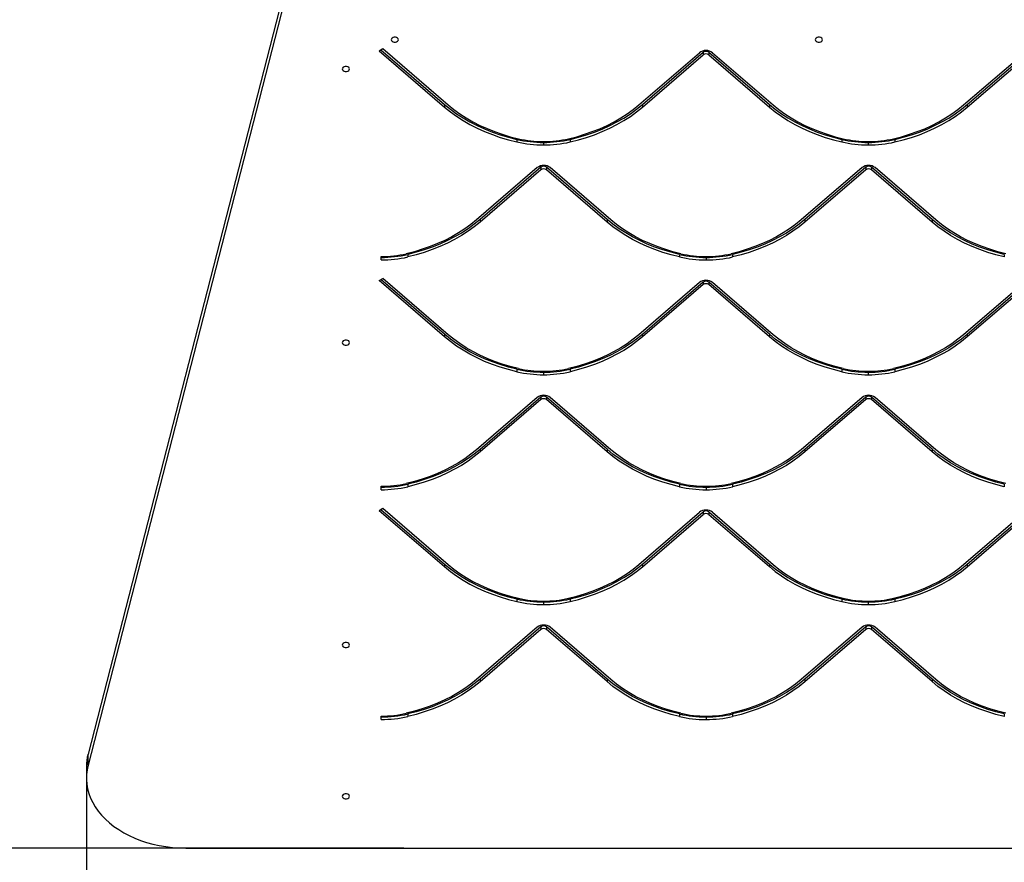
# Model space of a CAD drawing. Units: millimetres. Extents: x -630 to 4915, y -588 to 6117.
# Drawn here: x 1790 to 2608, y 1843 to 2543 of the extents above; entities that cross this region are included whole.
import ezdxf

# ---------------------------------------------------------------- set-up
doc = ezdxf.new("R2010")
doc.units = ezdxf.units.MM
doc.layers.add('Dimensions', color=7, linetype='Continuous')
doc.layers.add('Safetyarea', color=131, linetype='Continuous')
doc.styles.get("Standard").update_dxf_attribs({"font": 'arial.ttf'})
doc.dimstyles.new('Leikkiset keinu', dxfattribs={"dimtxt": 150, "dimasz": 2.5, "dimexe": 0.06, "dimexo": 0.625, "dimtad": 0, "dimtih": 1, "dimtoh": 1, "dimdec": 0, "dimtxsty": 'Standard', "dimcen": 2.5, "dimadec": 0, "dimazin": 0, "dimtfac": 1, "dimtmove": 0, "dimatfit": 3, "dimfxl": 1, "dimarcsym": 0})

# ---------------------------------------------------------------- blocks, each defined once
blk = doc.blocks.new('*D2')
at = {"layer": 'Defpoints', "color": 0}
for p in [(1924.88, 4759.51), (-402.98, 354.49), (1880.34, 354.49)]:
    blk.add_point(p, dxfattribs=at)
at = {"layer": 'Dimensions', "color": 0, "lineweight": -2}
for p, q in [((1924.25, 4759.51), (-403.04, 4759.51)), ((-402.98, 4757.01), (-402.98, 2634.2)), ((-402.98, 356.99), (-402.98, 2479.8)), ((1879.72, 354.49), (-403.04, 354.49))]:
    blk.add_line(p, q, dxfattribs=at)
at = {"layer": 'Dimensions', "color": 0}
for points in [[(-402.56, 4757.01), (-403.4, 4757.01), (-402.98, 4759.51)], [(-403.4, 356.99), (-402.56, 356.99), (-402.98, 354.49)]]:
    blk.add_solid(points, dxfattribs=at)
at = {"layer": 'Dimensions', "color": 0, "insert": (-402.98, 2557), "char_height": 150, "attachment_point": 5}
blk.add_mtext('4405', dxfattribs=at)
blk = doc.blocks.new('*D3')
at = {"layer": 'Defpoints', "color": 0}
for p in [(345.02, 1917.34), (4915.02, 1854.49), (4915.02, -489.51)]:
    blk.add_point(p, dxfattribs=at)
at = {"layer": 'Dimensions', "color": 0, "lineweight": -2}
for p, q in [((345.02, 1916.71), (345.02, -489.57)), ((4915.02, 1853.86), (4915.02, -489.57)), ((347.52, -489.51), (2402.97, -489.51)), ((4912.52, -489.51), (2857.07, -489.51))]:
    blk.add_line(p, q, dxfattribs=at)
at = {"layer": 'Dimensions', "color": 0}
for points in [[(347.52, -489.09), (347.52, -489.93), (345.02, -489.51)], [(4912.52, -489.93), (4912.52, -489.09), (4915.02, -489.51)]]:
    blk.add_solid(points, dxfattribs=at)
at = {"layer": 'Dimensions', "color": 0, "insert": (2630.02, -489.51), "char_height": 150, "attachment_point": 5}
blk.add_mtext('4570', dxfattribs=at)
blk = doc.blocks.new('*D4')
at = {"layer": 'Defpoints', "color": 0}
for p in [(1143.52, 3259.51), (2012.67, 3259.51), (2109.38, 1854.49)]:
    blk.add_point(p, dxfattribs=at)
at = {"layer": 'Dimensions', "color": 0, "lineweight": -2}
for p, q in [((2012.05, 3259.51), (1143.46, 3259.51)), ((1143.52, 3257.01), (1143.52, 2634.2)), ((1143.52, 1856.99), (1143.52, 2479.8)), ((2108.75, 1854.49), (1143.46, 1854.49))]:
    blk.add_line(p, q, dxfattribs=at)
at = {"layer": 'Dimensions', "color": 0}
for points in [[(1143.94, 3257.01), (1143.1, 3257.01), (1143.52, 3259.51)], [(1143.1, 1856.99), (1143.94, 1856.99), (1143.52, 1854.49)]]:
    blk.add_solid(points, dxfattribs=at)
at = {"layer": 'Dimensions', "color": 0, "insert": (1143.52, 2557), "char_height": 150, "attachment_point": 5}
blk.add_mtext('1405', dxfattribs=at)
blk = doc.blocks.new('*D5')
at = {"layer": 'Defpoints', "color": 0}
for p in [(1845.04, 1911.53), (3415, 1911.53), (3415, 1220.49)]:
    blk.add_point(p, dxfattribs=at)
at = {"layer": 'Dimensions', "color": 0, "lineweight": -2}
for p, q in [((1845.04, 1910.91), (1845.04, 1220.43)), ((3415, 1910.91), (3415, 1220.43)), ((1847.54, 1220.49), (2413.02, 1220.49)), ((3412.5, 1220.49), (2847.02, 1220.49))]:
    blk.add_line(p, q, dxfattribs=at)
at = {"layer": 'Dimensions', "color": 0}
for points in [[(1847.54, 1220.91), (1847.54, 1220.07), (1845.04, 1220.49)], [(3412.5, 1220.07), (3412.5, 1220.91), (3415, 1220.49)]]:
    blk.add_solid(points, dxfattribs=at)
at = {"layer": 'Dimensions', "color": 0, "insert": (2630.02, 1220.49), "char_height": 150, "attachment_point": 5}
blk.add_mtext('1570', dxfattribs=at)

msp = doc.modelspace()

# ---------------------------------------------------------------- linework, layer by layer
at = {"color": 7, "linetype": 'Continuous', "lineweight": 25}
for p, q in [((2009.35, 2566.42), (1846.35, 1932.45)), ((2009.35, 2557.22), (1846.35, 1923.26)), ((2088.36, 2516.86), (2091.45, 2518.66)), ((2088.36, 2516.86), (2142.66, 2470.13)), ((2089.83, 2517.71), (2142.66, 2472.26)), ((2091.45, 2518.66), (2145.75, 2471.93)), ((2303.99, 2471.89), (2354.53, 2515.31)), ((2307.08, 2472.21), (2357.62, 2515.63)), ((2307.08, 2470.09), (2357.62, 2513.51)), ((2357.62, 2515.63), (2357.62, 2513.51)), ((2362.25, 2515.63), (2412.66, 2472.26)), ((2362.25, 2515.63), (2362.25, 2513.51)), ((2362.25, 2513.51), (2412.66, 2470.13)), ((2365.34, 2515.31), (2415.75, 2471.93)), ((2573.99, 2471.89), (2624.53, 2515.31)), ((2577.08, 2472.21), (2627.62, 2515.63)), ((2577.08, 2470.09), (2627.62, 2513.51)), ((2142.66, 2472.26), (2142.66, 2470.13)), ((2307.08, 2472.21), (2307.08, 2470.09)), ((2412.66, 2472.26), (2412.66, 2470.13)), ((2577.08, 2472.21), (2577.08, 2470.09)), ((2202.74, 2443.27), (2202.74, 2441.14)), ((2224.85, 2440.78), (2224.85, 2438.66)), ((2246.97, 2443.25), (2246.97, 2441.13)), ((2472.74, 2443.27), (2472.74, 2441.14)), ((2494.85, 2440.78), (2494.85, 2438.66)), ((2516.97, 2443.25), (2516.97, 2441.13)), ((2219.67, 2419.79), (2169.11, 2376.34)), ((2222.76, 2420.12), (2172.2, 2376.67)), ((2222.76, 2417.99), (2172.2, 2374.55)), ((2222.76, 2420.12), (2222.76, 2417.99)), ((2277.77, 2376.71), (2227.4, 2420.11)), ((2227.4, 2420.11), (2227.4, 2417.99)), ((2277.77, 2374.59), (2227.4, 2417.99)), ((2280.86, 2376.39), (2230.49, 2419.79)), ((2489.67, 2419.79), (2439.11, 2376.34)), ((2492.76, 2420.12), (2442.2, 2376.67)), ((2492.76, 2417.99), (2442.2, 2374.55)), ((2492.76, 2420.12), (2492.76, 2417.99)), ((2547.77, 2376.71), (2497.4, 2420.11)), ((2497.4, 2420.11), (2497.4, 2417.99)), ((2547.77, 2374.59), (2497.4, 2417.99)), ((2550.86, 2376.39), (2500.49, 2419.79)), ((2172.2, 2376.67), (2172.2, 2374.55)), ((2277.77, 2376.71), (2277.77, 2374.59)), ((2442.2, 2376.67), (2442.2, 2374.55)), ((2547.77, 2376.71), (2547.77, 2374.59)), ((2089.97, 2343.12), (2089.97, 2345.94)), ((2112.08, 2347.71), (2112.08, 2345.59)), ((2337.85, 2347.72), (2337.85, 2345.6)), ((2359.97, 2345.24), (2359.97, 2343.12)), ((2382.08, 2347.71), (2382.08, 2345.59)), ((2607.85, 2347.72), (2607.85, 2345.6)), ((2088.36, 2325.94), (2091.45, 2327.74)), ((2142.66, 2279.22), (2088.36, 2325.94)), ((2142.66, 2281.34), (2089.83, 2326.8)), ((2145.75, 2281.01), (2091.45, 2327.74)), ((2354.53, 2324.39), (2303.99, 2280.97)), ((2357.62, 2324.71), (2307.08, 2281.29)), ((2357.62, 2324.71), (2357.62, 2322.59)), ((2412.66, 2281.34), (2362.25, 2324.71)), ((2362.25, 2324.71), (2362.25, 2322.59)), ((2415.75, 2281.01), (2365.34, 2324.39)), ((2624.53, 2324.39), (2573.99, 2280.97)), ((2627.62, 2324.71), (2577.08, 2281.29)), ((2357.62, 2322.59), (2307.08, 2279.17)), ((2412.66, 2279.22), (2362.25, 2322.59)), ((2627.62, 2322.59), (2577.08, 2279.17)), ((2142.66, 2281.34), (2142.66, 2279.22)), ((2307.08, 2281.29), (2307.08, 2279.17)), ((2412.66, 2281.34), (2412.66, 2279.22)), ((2577.08, 2281.29), (2577.08, 2279.17)), ((2202.74, 2252.35), (2202.74, 2250.23)), ((2246.97, 2252.34), (2246.97, 2250.21)), ((2472.74, 2252.35), (2472.74, 2250.23)), ((2516.97, 2252.34), (2516.97, 2250.21)), ((2224.85, 2249.86), (2224.85, 2247.74)), ((2494.85, 2249.86), (2494.85, 2247.74)), ((2219.64, 2228.85), (2169.11, 2185.43)), ((2222.73, 2229.17), (2172.2, 2185.75)), ((2222.73, 2227.05), (2172.2, 2183.63)), ((2222.73, 2229.17), (2222.73, 2227.05)), ((2277.77, 2185.79), (2227.37, 2229.17)), ((2227.37, 2229.17), (2227.37, 2227.05)), ((2277.77, 2183.67), (2227.37, 2227.05)), ((2280.86, 2185.47), (2230.46, 2228.84)), ((2489.64, 2228.85), (2439.11, 2185.43)), ((2492.73, 2229.17), (2442.2, 2185.75)), ((2492.73, 2227.05), (2442.2, 2183.63)), ((2492.73, 2229.17), (2492.73, 2227.05)), ((2547.77, 2185.79), (2497.37, 2229.17)), ((2497.37, 2229.17), (2497.37, 2227.05)), ((2547.77, 2183.67), (2497.37, 2227.05)), ((2550.86, 2185.47), (2500.46, 2228.84)), ((2172.2, 2185.75), (2172.2, 2183.63)), ((2277.77, 2185.79), (2277.77, 2183.67)), ((2442.2, 2185.75), (2442.2, 2183.63)), ((2547.77, 2185.79), (2547.77, 2183.67)), ((2089.97, 2152.2), (2089.97, 2155.03)), ((2112.08, 2156.79), (2112.08, 2154.67)), ((2337.85, 2156.8), (2337.85, 2154.68)), ((2359.97, 2154.32), (2359.97, 2152.2)), ((2382.08, 2156.79), (2382.08, 2154.67)), ((2607.85, 2156.8), (2607.85, 2154.68)), ((2088.36, 2135.02), (2091.45, 2136.82)), ((2089.83, 2135.88), (2142.66, 2090.42)), ((2091.45, 2136.82), (2145.75, 2090.09)), ((2088.36, 2135.02), (2142.66, 2088.3)), ((2303.99, 2090.05), (2354.53, 2133.47)), ((2307.08, 2090.37), (2357.62, 2133.8)), ((2307.08, 2088.25), (2357.62, 2131.67)), ((2357.62, 2133.8), (2357.62, 2131.67)), ((2362.25, 2133.79), (2412.66, 2090.42)), ((2362.25, 2133.79), (2362.25, 2131.67)), ((2362.25, 2131.67), (2412.66, 2088.3)), ((2365.34, 2133.47), (2415.75, 2090.09)), ((2573.99, 2090.05), (2624.53, 2133.47)), ((2577.08, 2090.37), (2627.62, 2133.8)), ((2577.08, 2088.25), (2627.62, 2131.67)), ((2142.66, 2090.42), (2142.66, 2088.3)), ((2307.08, 2090.37), (2307.08, 2088.25)), ((2412.66, 2090.42), (2412.66, 2088.3)), ((2577.08, 2090.37), (2577.08, 2088.25)), ((2202.74, 2061.43), (2202.74, 2059.31)), ((2224.85, 2058.94), (2224.85, 2056.82)), ((2246.97, 2061.42), (2246.97, 2059.3)), ((2472.74, 2061.43), (2472.74, 2059.31)), ((2494.85, 2058.94), (2494.85, 2056.82)), ((2516.97, 2061.42), (2516.97, 2059.3)), ((2219.64, 2037.93), (2169.11, 1994.51)), ((2222.73, 2038.25), (2172.2, 1994.83)), ((2222.73, 2038.25), (2222.73, 2036.13)), ((2277.77, 1994.87), (2227.37, 2038.25)), ((2227.37, 2038.25), (2227.37, 2036.13)), ((2280.86, 1994.55), (2230.46, 2037.93)), ((2489.64, 2037.93), (2439.11, 1994.51)), ((2492.73, 2038.25), (2442.2, 1994.83)), ((2492.73, 2038.25), (2492.73, 2036.13)), ((2547.77, 1994.87), (2497.37, 2038.25)), ((2497.37, 2038.25), (2497.37, 2036.13)), ((2550.86, 1994.55), (2500.46, 2037.93)), ((2222.73, 2036.13), (2172.2, 1992.71)), ((2277.77, 1992.75), (2227.37, 2036.13)), ((2492.73, 2036.13), (2442.2, 1992.71)), ((2547.77, 1992.75), (2497.37, 2036.13)), ((2172.2, 1994.83), (2172.2, 1992.71)), ((2277.77, 1994.87), (2277.77, 1992.75)), ((2442.2, 1994.83), (2442.2, 1992.71)), ((2547.77, 1994.87), (2547.77, 1992.75)), ((2089.97, 1961.28), (2089.97, 1964.11)), ((2112.08, 1965.87), (2112.08, 1963.75)), ((2337.85, 1965.88), (2337.85, 1963.76)), ((2382.08, 1965.87), (2382.08, 1963.75)), ((2607.85, 1965.88), (2607.85, 1963.76)), ((2359.97, 1963.4), (2359.97, 1961.28)), ((1846.35, 1923.26), (1846.35, 1932.45)), ((1845.02, 1922.02), (1845.02, 1912.82)), ((1927.52, 1854.49), (2765.02, 1854.49))]:
    msp.add_line(p, q, dxfattribs=at)
at = {"color": 7, "linetype": 'Continuous', "lineweight": 25, "flags": 128}
for points in [[(2104.36, 2526.13), (2104.18, 2526.86), (2103.66, 2527.5), (2102.86, 2527.97), (2101.88, 2528.22), (2100.84, 2528.22), (2099.86, 2527.97), (2099.06, 2527.5), (2098.54, 2526.86), (2098.36, 2526.13), (2098.54, 2525.41), (2099.06, 2524.77), (2099.86, 2524.3), (2100.84, 2524.04), (2101.88, 2524.04), (2102.86, 2524.3), (2103.66, 2524.77), (2104.18, 2525.41), (2104.36, 2526.13)], [(2456.8, 2526.13), (2456.62, 2526.86), (2456.1, 2527.5), (2455.3, 2527.97), (2454.32, 2528.22), (2453.28, 2528.22), (2452.3, 2527.97), (2451.5, 2527.5), (2450.98, 2526.86), (2450.8, 2526.13), (2450.98, 2525.41), (2451.5, 2524.77), (2452.3, 2524.3), (2453.28, 2524.04), (2454.32, 2524.04), (2455.3, 2524.3), (2456.1, 2524.77), (2456.62, 2525.41), (2456.8, 2526.13)], [(2063.67, 2501.84), (2063.49, 2502.57), (2062.97, 2503.21), (2062.17, 2503.68), (2061.19, 2503.93), (2060.15, 2503.93), (2059.17, 2503.68), (2058.37, 2503.21), (2057.85, 2502.57), (2057.67, 2501.84), (2057.85, 2501.12), (2058.37, 2500.48), (2059.17, 2500.01), (2060.15, 2499.76), (2061.19, 2499.76), (2062.17, 2500.01), (2062.97, 2500.48), (2063.49, 2501.12), (2063.67, 2501.84)], [(2142.66, 2472.26), (2147.49, 2468.32), (2152.64, 2464.59), (2158.08, 2461.07), (2163.8, 2457.78), (2169.76, 2454.72), (2175.97, 2451.91), (2182.39, 2449.35), (2189.01, 2447.05), (2195.8, 2445.02), (2202.74, 2443.27)], [(2145.75, 2471.93), (2150.44, 2468.12), (2155.43, 2464.5), (2160.7, 2461.09), (2166.23, 2457.9), (2172.02, 2454.94), (2178.03, 2452.21), (2184.26, 2449.73), (2190.67, 2447.5), (2197.25, 2445.53), (2203.98, 2443.83)], [(2245.73, 2443.82), (2252.46, 2445.52), (2259.05, 2447.48), (2265.46, 2449.71), (2271.69, 2452.18), (2277.7, 2454.91), (2283.49, 2457.87), (2289.03, 2461.06), (2294.31, 2464.47), (2299.3, 2468.08), (2303.99, 2471.89)], [(2246.97, 2443.25), (2253.91, 2445), (2260.7, 2447.03), (2267.32, 2449.32), (2273.75, 2451.88), (2279.95, 2454.69), (2285.93, 2457.75), (2291.64, 2461.04), (2297.09, 2464.55), (2302.24, 2468.28), (2307.08, 2472.21)], [(2412.66, 2472.26), (2417.49, 2468.32), (2422.64, 2464.59), (2428.08, 2461.07), (2433.8, 2457.78), (2439.76, 2454.72), (2445.97, 2451.91), (2452.39, 2449.35), (2459.01, 2447.05), (2465.8, 2445.02), (2472.74, 2443.27)], [(2415.75, 2471.93), (2420.44, 2468.12), (2425.43, 2464.5), (2430.7, 2461.09), (2436.23, 2457.9), (2442.02, 2454.94), (2448.03, 2452.21), (2454.26, 2449.73), (2460.67, 2447.5), (2467.25, 2445.53), (2473.98, 2443.83)], [(2515.73, 2443.82), (2522.46, 2445.52), (2529.05, 2447.48), (2535.46, 2449.71), (2541.69, 2452.18), (2547.7, 2454.91), (2553.49, 2457.87), (2559.03, 2461.06), (2564.31, 2464.47), (2569.3, 2468.08), (2573.99, 2471.89)], [(2516.97, 2443.25), (2523.91, 2445), (2530.7, 2447.03), (2537.32, 2449.32), (2543.75, 2451.88), (2549.95, 2454.69), (2555.93, 2457.75), (2561.64, 2461.04), (2567.09, 2464.55), (2572.24, 2468.28), (2577.08, 2472.21)], [(2142.66, 2470.13), (2147.49, 2466.2), (2152.64, 2462.47), (2158.08, 2458.95), (2163.8, 2455.66), (2169.76, 2452.6), (2175.97, 2449.79), (2182.39, 2447.23), (2189.01, 2444.93), (2195.8, 2442.9), (2202.74, 2441.14)], [(2246.97, 2441.13), (2253.91, 2442.88), (2260.7, 2444.91), (2267.32, 2447.2), (2273.75, 2449.76), (2279.95, 2452.57), (2285.93, 2455.63), (2291.64, 2458.92), (2297.09, 2462.43), (2302.24, 2466.16), (2307.08, 2470.09)], [(2412.66, 2470.13), (2417.49, 2466.2), (2422.64, 2462.47), (2428.08, 2458.95), (2433.8, 2455.66), (2439.76, 2452.6), (2445.97, 2449.79), (2452.39, 2447.23), (2459.01, 2444.93), (2465.8, 2442.9), (2472.74, 2441.14)], [(2516.97, 2441.13), (2523.91, 2442.88), (2530.7, 2444.91), (2537.32, 2447.2), (2543.75, 2449.76), (2549.95, 2452.57), (2555.93, 2455.63), (2561.64, 2458.92), (2567.09, 2462.43), (2572.24, 2466.16), (2577.08, 2470.09)], [(2169.11, 2376.34), (2164.41, 2372.54), (2159.42, 2368.92), (2154.15, 2365.52), (2148.6, 2362.33), (2142.82, 2359.36), (2136.8, 2356.64), (2130.57, 2354.16), (2124.16, 2351.94), (2117.58, 2349.98), (2110.85, 2348.28)], [(2172.2, 2376.67), (2167.35, 2372.74), (2162.2, 2369.01), (2156.76, 2365.5), (2151.04, 2362.2), (2145.07, 2359.15), (2138.86, 2356.34), (2132.44, 2353.78), (2125.82, 2351.49), (2119.03, 2349.46), (2112.08, 2347.71)], [(2172.2, 2374.55), (2167.35, 2370.62), (2162.2, 2366.89), (2156.76, 2363.37), (2151.04, 2360.08), (2145.07, 2357.03), (2138.86, 2354.22), (2132.44, 2351.66), (2125.82, 2349.36), (2119.03, 2347.34), (2112.08, 2345.59)], [(2337.85, 2347.72), (2330.91, 2349.48), (2324.12, 2351.5), (2317.51, 2353.8), (2311.08, 2356.36), (2304.88, 2359.18), (2298.91, 2362.24), (2293.2, 2365.53), (2287.76, 2369.05), (2282.61, 2372.78), (2277.77, 2376.71)], [(2337.85, 2345.6), (2330.91, 2347.35), (2324.12, 2349.38), (2317.51, 2351.68), (2311.08, 2354.24), (2304.88, 2357.06), (2298.91, 2360.12), (2293.2, 2363.41), (2287.76, 2366.93), (2282.61, 2370.66), (2277.77, 2374.59)], [(2339.09, 2348.29), (2332.36, 2349.99), (2325.78, 2351.96), (2319.37, 2354.18), (2313.15, 2356.67), (2307.13, 2359.39), (2301.35, 2362.36), (2295.81, 2365.55), (2290.54, 2368.96), (2285.55, 2372.58), (2280.86, 2376.39)], [(2439.11, 2376.34), (2434.41, 2372.54), (2429.42, 2368.92), (2424.15, 2365.52), (2418.6, 2362.33), (2412.82, 2359.36), (2406.8, 2356.64), (2400.57, 2354.16), (2394.16, 2351.94), (2387.58, 2349.98), (2380.85, 2348.28)], [(2442.2, 2376.67), (2437.35, 2372.74), (2432.2, 2369.01), (2426.76, 2365.5), (2421.04, 2362.2), (2415.07, 2359.15), (2408.86, 2356.34), (2402.44, 2353.78), (2395.82, 2351.49), (2389.03, 2349.46), (2382.08, 2347.71)], [(2442.2, 2374.55), (2437.35, 2370.62), (2432.2, 2366.89), (2426.76, 2363.37), (2421.04, 2360.08), (2415.07, 2357.03), (2408.86, 2354.22), (2402.44, 2351.66), (2395.82, 2349.36), (2389.03, 2347.34), (2382.08, 2345.59)], [(2607.85, 2347.72), (2600.91, 2349.48), (2594.12, 2351.5), (2587.51, 2353.8), (2581.08, 2356.36), (2574.88, 2359.18), (2568.91, 2362.24), (2563.2, 2365.53), (2557.76, 2369.05), (2552.61, 2372.78), (2547.77, 2376.71)], [(2607.85, 2345.6), (2600.91, 2347.35), (2594.12, 2349.38), (2587.51, 2351.68), (2581.08, 2354.24), (2574.88, 2357.06), (2568.91, 2360.12), (2563.2, 2363.41), (2557.76, 2366.93), (2552.61, 2370.66), (2547.77, 2374.59)], [(2609.09, 2348.29), (2602.36, 2349.99), (2595.78, 2351.96), (2589.37, 2354.18), (2583.15, 2356.67), (2577.13, 2359.39), (2571.35, 2362.36), (2565.81, 2365.55), (2560.54, 2368.96), (2555.55, 2372.58), (2550.86, 2376.39)], [(2063.67, 2274.48), (2063.49, 2275.2), (2062.97, 2275.84), (2062.17, 2276.32), (2061.19, 2276.57), (2060.15, 2276.57), (2059.17, 2276.32), (2058.37, 2275.84), (2057.85, 2275.2), (2057.67, 2274.48), (2057.85, 2273.75), (2058.37, 2273.12), (2059.17, 2272.64), (2060.15, 2272.39), (2061.19, 2272.39), (2062.17, 2272.64), (2062.97, 2273.12), (2063.49, 2273.75), (2063.67, 2274.48)], [(2202.74, 2252.35), (2195.8, 2254.1), (2189.01, 2256.13), (2182.39, 2258.43), (2175.97, 2260.99), (2169.76, 2263.8), (2163.8, 2266.86), (2158.08, 2270.16), (2152.64, 2273.67), (2147.49, 2277.41), (2142.66, 2281.34)], [(2202.74, 2250.23), (2195.8, 2251.98), (2189.01, 2254.01), (2182.39, 2256.31), (2175.97, 2258.87), (2169.76, 2261.68), (2163.8, 2264.74), (2158.08, 2268.03), (2152.64, 2271.55), (2147.49, 2275.28), (2142.66, 2279.22)], [(2203.98, 2252.92), (2197.25, 2254.61), (2190.67, 2256.58), (2184.26, 2258.81), (2178.03, 2261.29), (2172.02, 2264.02), (2166.23, 2266.98), (2160.7, 2270.17), (2155.43, 2273.58), (2150.44, 2277.2), (2145.75, 2281.01)], [(2303.99, 2280.97), (2299.3, 2277.16), (2294.31, 2273.55), (2289.03, 2270.14), (2283.49, 2266.95), (2277.7, 2263.99), (2271.69, 2261.27), (2265.46, 2258.79), (2259.05, 2256.56), (2252.46, 2254.6), (2245.73, 2252.9)], [(2307.08, 2281.29), (2302.24, 2277.36), (2297.09, 2273.64), (2291.64, 2270.12), (2285.93, 2266.83), (2279.95, 2263.77), (2273.75, 2260.96), (2267.32, 2258.41), (2260.7, 2256.11), (2253.91, 2254.08), (2246.97, 2252.34)], [(2307.08, 2279.17), (2302.24, 2275.24), (2297.09, 2271.51), (2291.64, 2268), (2285.93, 2264.71), (2279.95, 2261.65), (2273.75, 2258.84), (2267.32, 2256.28), (2260.7, 2253.99), (2253.91, 2251.96), (2246.97, 2250.21)], [(2472.74, 2252.35), (2465.8, 2254.1), (2459.01, 2256.13), (2452.39, 2258.43), (2445.97, 2260.99), (2439.76, 2263.8), (2433.8, 2266.86), (2428.08, 2270.16), (2422.64, 2273.67), (2417.49, 2277.41), (2412.66, 2281.34)], [(2472.74, 2250.23), (2465.8, 2251.98), (2459.01, 2254.01), (2452.39, 2256.31), (2445.97, 2258.87), (2439.76, 2261.68), (2433.8, 2264.74), (2428.08, 2268.03), (2422.64, 2271.55), (2417.49, 2275.28), (2412.66, 2279.22)], [(2473.98, 2252.92), (2467.25, 2254.61), (2460.67, 2256.58), (2454.26, 2258.81), (2448.03, 2261.29), (2442.02, 2264.02), (2436.23, 2266.98), (2430.7, 2270.17), (2425.43, 2273.58), (2420.44, 2277.2), (2415.75, 2281.01)], [(2573.99, 2280.97), (2569.3, 2277.16), (2564.31, 2273.55), (2559.03, 2270.14), (2553.49, 2266.95), (2547.7, 2263.99), (2541.69, 2261.27), (2535.46, 2258.79), (2529.05, 2256.56), (2522.46, 2254.6), (2515.73, 2252.9)], [(2577.08, 2281.29), (2572.24, 2277.36), (2567.09, 2273.64), (2561.64, 2270.12), (2555.93, 2266.83), (2549.95, 2263.77), (2543.75, 2260.96), (2537.32, 2258.41), (2530.7, 2256.11), (2523.91, 2254.08), (2516.97, 2252.34)], [(2577.08, 2279.17), (2572.24, 2275.24), (2567.09, 2271.51), (2561.64, 2268), (2555.93, 2264.71), (2549.95, 2261.65), (2543.75, 2258.84), (2537.32, 2256.28), (2530.7, 2253.99), (2523.91, 2251.96), (2516.97, 2250.21)], [(2169.11, 2185.43), (2164.41, 2181.62), (2159.42, 2178), (2154.15, 2174.6), (2148.6, 2171.41), (2142.82, 2168.45), (2136.8, 2165.72), (2130.57, 2163.24), (2124.16, 2161.02), (2117.58, 2159.06), (2110.85, 2157.36)], [(2172.2, 2185.75), (2167.35, 2181.82), (2162.2, 2178.09), (2156.76, 2174.58), (2151.04, 2171.29), (2145.07, 2168.23), (2138.86, 2165.42), (2132.44, 2162.86), (2125.82, 2160.57), (2119.03, 2158.54), (2112.08, 2156.79)], [(2337.85, 2156.8), (2330.91, 2158.56), (2324.12, 2160.59), (2317.51, 2162.88), (2311.08, 2165.44), (2304.88, 2168.26), (2298.91, 2171.32), (2293.2, 2174.61), (2287.76, 2178.13), (2282.61, 2181.86), (2277.77, 2185.79)], [(2339.09, 2157.37), (2332.36, 2159.07), (2325.78, 2161.04), (2319.37, 2163.26), (2313.15, 2165.75), (2307.13, 2168.47), (2301.35, 2171.44), (2295.81, 2174.63), (2290.54, 2178.04), (2285.55, 2181.66), (2280.86, 2185.47)], [(2439.11, 2185.43), (2434.41, 2181.62), (2429.42, 2178), (2424.15, 2174.6), (2418.6, 2171.41), (2412.82, 2168.45), (2406.8, 2165.72), (2400.57, 2163.24), (2394.16, 2161.02), (2387.58, 2159.06), (2380.85, 2157.36)], [(2442.2, 2185.75), (2437.35, 2181.82), (2432.2, 2178.09), (2426.76, 2174.58), (2421.04, 2171.29), (2415.07, 2168.23), (2408.86, 2165.42), (2402.44, 2162.86), (2395.82, 2160.57), (2389.03, 2158.54), (2382.08, 2156.79)], [(2607.85, 2156.8), (2600.91, 2158.56), (2594.12, 2160.59), (2587.51, 2162.88), (2581.08, 2165.44), (2574.88, 2168.26), (2568.91, 2171.32), (2563.2, 2174.61), (2557.76, 2178.13), (2552.61, 2181.86), (2547.77, 2185.79)], [(2609.09, 2157.37), (2602.36, 2159.07), (2595.78, 2161.04), (2589.37, 2163.26), (2583.15, 2165.75), (2577.13, 2168.47), (2571.35, 2171.44), (2565.81, 2174.63), (2560.54, 2178.04), (2555.55, 2181.66), (2550.86, 2185.47)], [(2172.2, 2183.63), (2167.35, 2179.7), (2162.2, 2175.97), (2156.76, 2172.46), (2151.04, 2169.16), (2145.07, 2166.11), (2138.86, 2163.3), (2132.44, 2160.74), (2125.82, 2158.45), (2119.03, 2156.42), (2112.08, 2154.67)], [(2337.85, 2154.68), (2330.91, 2156.44), (2324.12, 2158.46), (2317.51, 2160.76), (2311.08, 2163.32), (2304.88, 2166.14), (2298.91, 2169.2), (2293.2, 2172.49), (2287.76, 2176.01), (2282.61, 2179.74), (2277.77, 2183.67)], [(2442.2, 2183.63), (2437.35, 2179.7), (2432.2, 2175.97), (2426.76, 2172.46), (2421.04, 2169.16), (2415.07, 2166.11), (2408.86, 2163.3), (2402.44, 2160.74), (2395.82, 2158.45), (2389.03, 2156.42), (2382.08, 2154.67)], [(2607.85, 2154.68), (2600.91, 2156.44), (2594.12, 2158.46), (2587.51, 2160.76), (2581.08, 2163.32), (2574.88, 2166.14), (2568.91, 2169.2), (2563.2, 2172.49), (2557.76, 2176.01), (2552.61, 2179.74), (2547.77, 2183.67)], [(2142.66, 2090.42), (2147.49, 2086.49), (2152.64, 2082.76), (2158.08, 2079.24), (2163.8, 2075.94), (2169.76, 2072.88), (2175.97, 2070.07), (2182.39, 2067.51), (2189.01, 2065.21), (2195.8, 2063.18), (2202.74, 2061.43)], [(2142.66, 2088.3), (2147.49, 2084.36), (2152.64, 2080.63), (2158.08, 2077.12), (2163.8, 2073.82), (2169.76, 2070.76), (2175.97, 2067.95), (2182.39, 2065.39), (2189.01, 2063.09), (2195.8, 2061.06), (2202.74, 2059.31)], [(2145.75, 2090.09), (2150.44, 2086.28), (2155.43, 2082.67), (2160.7, 2079.26), (2166.23, 2076.06), (2172.02, 2073.1), (2178.03, 2070.37), (2184.26, 2067.89), (2190.67, 2065.66), (2197.25, 2063.7), (2203.98, 2062)], [(2245.73, 2061.99), (2252.46, 2063.68), (2259.05, 2065.64), (2265.46, 2067.87), (2271.69, 2070.35), (2277.7, 2073.07), (2283.49, 2076.03), (2289.03, 2079.22), (2294.31, 2082.63), (2299.3, 2086.24), (2303.99, 2090.05)], [(2246.97, 2061.42), (2253.91, 2063.17), (2260.7, 2065.19), (2267.32, 2067.49), (2273.75, 2070.04), (2279.95, 2072.85), (2285.93, 2075.91), (2291.64, 2079.2), (2297.09, 2082.72), (2302.24, 2086.45), (2307.08, 2090.37)], [(2246.97, 2059.3), (2253.91, 2061.04), (2260.7, 2063.07), (2267.32, 2065.36), (2273.75, 2067.92), (2279.95, 2070.73), (2285.93, 2073.79), (2291.64, 2077.08), (2297.09, 2080.6), (2302.24, 2084.32), (2307.08, 2088.25)], [(2412.66, 2090.42), (2417.49, 2086.49), (2422.64, 2082.76), (2428.08, 2079.24), (2433.8, 2075.94), (2439.76, 2072.88), (2445.97, 2070.07), (2452.39, 2067.51), (2459.01, 2065.21), (2465.8, 2063.18), (2472.74, 2061.43)], [(2412.66, 2088.3), (2417.49, 2084.36), (2422.64, 2080.63), (2428.08, 2077.12), (2433.8, 2073.82), (2439.76, 2070.76), (2445.97, 2067.95), (2452.39, 2065.39), (2459.01, 2063.09), (2465.8, 2061.06), (2472.74, 2059.31)], [(2415.75, 2090.09), (2420.44, 2086.28), (2425.43, 2082.67), (2430.7, 2079.26), (2436.23, 2076.06), (2442.02, 2073.1), (2448.03, 2070.37), (2454.26, 2067.89), (2460.67, 2065.66), (2467.25, 2063.7), (2473.98, 2062)], [(2515.73, 2061.99), (2522.46, 2063.68), (2529.05, 2065.64), (2535.46, 2067.87), (2541.69, 2070.35), (2547.7, 2073.07), (2553.49, 2076.03), (2559.03, 2079.22), (2564.31, 2082.63), (2569.3, 2086.24), (2573.99, 2090.05)], [(2516.97, 2061.42), (2523.91, 2063.17), (2530.7, 2065.19), (2537.32, 2067.49), (2543.75, 2070.04), (2549.95, 2072.85), (2555.93, 2075.91), (2561.64, 2079.2), (2567.09, 2082.72), (2572.24, 2086.45), (2577.08, 2090.37)], [(2516.97, 2059.3), (2523.91, 2061.04), (2530.7, 2063.07), (2537.32, 2065.36), (2543.75, 2067.92), (2549.95, 2070.73), (2555.93, 2073.79), (2561.64, 2077.08), (2567.09, 2080.6), (2572.24, 2084.32), (2577.08, 2088.25)], [(2063.67, 2023.13), (2063.49, 2023.86), (2062.97, 2024.5), (2062.17, 2024.97), (2061.19, 2025.22), (2060.15, 2025.22), (2059.17, 2024.97), (2058.37, 2024.5), (2057.85, 2023.86), (2057.67, 2023.13), (2057.85, 2022.41), (2058.37, 2021.77), (2059.17, 2021.3), (2060.15, 2021.04), (2061.19, 2021.04), (2062.17, 2021.3), (2062.97, 2021.77), (2063.49, 2022.41), (2063.67, 2023.13)], [(2169.11, 1994.51), (2164.41, 1990.7), (2159.42, 1987.09), (2154.15, 1983.68), (2148.6, 1980.49), (2142.82, 1977.53), (2136.8, 1974.8), (2130.57, 1972.32), (2124.16, 1970.1), (2117.58, 1968.14), (2110.85, 1966.44)], [(2172.2, 1994.83), (2167.35, 1990.9), (2162.2, 1987.17), (2156.76, 1983.66), (2151.04, 1980.37), (2145.07, 1977.31), (2138.86, 1974.5), (2132.44, 1971.94), (2125.82, 1969.65), (2119.03, 1967.62), (2112.08, 1965.87)], [(2172.2, 1992.71), (2167.35, 1988.78), (2162.2, 1985.05), (2156.76, 1981.54), (2151.04, 1978.25), (2145.07, 1975.19), (2138.86, 1972.38), (2132.44, 1969.82), (2125.82, 1967.53), (2119.03, 1965.5), (2112.08, 1963.75)], [(2337.85, 1965.88), (2330.91, 1967.64), (2324.12, 1969.67), (2317.51, 1971.97), (2311.08, 1974.53), (2304.88, 1977.34), (2298.91, 1980.4), (2293.2, 1983.69), (2287.76, 1987.21), (2282.61, 1990.94), (2277.77, 1994.87)], [(2337.85, 1963.76), (2330.91, 1965.52), (2324.12, 1967.55), (2317.51, 1969.84), (2311.08, 1972.4), (2304.88, 1975.22), (2298.91, 1978.28), (2293.2, 1981.57), (2287.76, 1985.09), (2282.61, 1988.82), (2277.77, 1992.75)], [(2339.09, 1966.45), (2332.36, 1968.15), (2325.78, 1970.12), (2319.37, 1972.35), (2313.15, 1974.83), (2307.13, 1977.56), (2301.35, 1980.52), (2295.81, 1983.71), (2290.54, 1987.12), (2285.55, 1990.74), (2280.86, 1994.55)], [(2439.11, 1994.51), (2434.41, 1990.7), (2429.42, 1987.09), (2424.15, 1983.68), (2418.6, 1980.49), (2412.82, 1977.53), (2406.8, 1974.8), (2400.57, 1972.32), (2394.16, 1970.1), (2387.58, 1968.14), (2380.85, 1966.44)], [(2442.2, 1994.83), (2437.35, 1990.9), (2432.2, 1987.17), (2426.76, 1983.66), (2421.04, 1980.37), (2415.07, 1977.31), (2408.86, 1974.5), (2402.44, 1971.94), (2395.82, 1969.65), (2389.03, 1967.62), (2382.08, 1965.87)], [(2442.2, 1992.71), (2437.35, 1988.78), (2432.2, 1985.05), (2426.76, 1981.54), (2421.04, 1978.25), (2415.07, 1975.19), (2408.86, 1972.38), (2402.44, 1969.82), (2395.82, 1967.53), (2389.03, 1965.5), (2382.08, 1963.75)], [(2607.85, 1965.88), (2600.91, 1967.64), (2594.12, 1969.67), (2587.51, 1971.97), (2581.08, 1974.53), (2574.88, 1977.34), (2568.91, 1980.4), (2563.2, 1983.69), (2557.76, 1987.21), (2552.61, 1990.94), (2547.77, 1994.87)], [(2607.85, 1963.76), (2600.91, 1965.52), (2594.12, 1967.55), (2587.51, 1969.84), (2581.08, 1972.4), (2574.88, 1975.22), (2568.91, 1978.28), (2563.2, 1981.57), (2557.76, 1985.09), (2552.61, 1988.82), (2547.77, 1992.75)], [(2609.09, 1966.45), (2602.36, 1968.15), (2595.78, 1970.12), (2589.37, 1972.35), (2583.15, 1974.83), (2577.13, 1977.56), (2571.35, 1980.52), (2565.81, 1983.71), (2560.54, 1987.12), (2555.55, 1990.74), (2550.86, 1994.55)], [(1846.35, 1923.26), (1845.54, 1919.37), (1845.1, 1915.46), (1845.04, 1911.53), (1845.35, 1907.61), (1846.03, 1903.71), (1847.08, 1899.86), (1848.5, 1896.06), (1850.27, 1892.34), (1852.4, 1888.71), (1854.86, 1885.19), (1857.66, 1881.8), (1860.77, 1878.54), (1864.18, 1875.45), (1867.88, 1872.52), (1871.85, 1869.77), (1876.07, 1867.22), (1880.53, 1864.88), (1885.2, 1862.75), (1890.06, 1860.85), (1895.09, 1859.18), (1900.27, 1857.76), (1905.57, 1856.59), (1910.97, 1855.67), (1916.44, 1855.02), (1921.97, 1854.62), (1927.52, 1854.49)], [(2063.67, 1897.48), (2063.49, 1898.2), (2062.97, 1898.84), (2062.17, 1899.32), (2061.19, 1899.57), (2060.15, 1899.57), (2059.17, 1899.32), (2058.37, 1898.84), (2057.85, 1898.2), (2057.67, 1897.48), (2057.85, 1896.75), (2058.37, 1896.12), (2059.17, 1895.64), (2060.15, 1895.39), (2061.19, 1895.39), (2062.17, 1895.64), (2062.97, 1896.12), (2063.49, 1896.75), (2063.67, 1897.48)]]:
    msp.add_lwpolyline(points, dxfattribs=at)
at = {"color": 7, "linetype": 'Continuous', "lineweight": 25}
for centre, radius, start, end in [((2359.93, 2508.28), 8.87, 52.43043, 127.53906), ((2359.93, 2512.62), 3.8, 52.43032, 127.53919), ((2359.93, 2510.5), 3.8, 52.43026, 127.53925), ((2224.8, 2539.88), 99.1, 257.1407, 270.03335), ((2224.8, 2537.76), 99.1, 257.1407, 270.03331), ((2224.8, 2535.05), 93.57, 257.1407, 270.03159), ((2224.96, 2535.07), 93.58, 269.93735, 282.82769), ((2224.96, 2539.9), 99.12, 269.93738, 282.82761), ((2224.96, 2537.77), 99.12, 269.93736, 282.82768), ((2494.8, 2539.88), 99.1, 257.14071, 270.03334), ((2494.8, 2537.76), 99.1, 257.14072, 270.0333), ((2494.8, 2535.05), 93.57, 257.14071, 270.03158), ((2494.96, 2535.07), 93.58, 269.93736, 282.82767), ((2494.96, 2539.9), 99.12, 269.93738, 282.82761), ((2494.96, 2537.77), 99.12, 269.93735, 282.82768), ((2225.08, 2412.76), 8.87, 52.40574, 127.54075), ((2225.08, 2417.1), 3.8, 52.40588, 127.54071), ((2225.08, 2414.98), 3.8, 52.40559, 127.541), ((2495.08, 2412.76), 8.87, 52.40562, 127.54086), ((2495.08, 2417.1), 3.8, 52.40604, 127.54055), ((2495.08, 2414.98), 3.8, 52.40576, 127.54083), ((2090.07, 2439.53), 93.58, 269.93745, 282.82754), ((2090.08, 2444.35), 99.12, 269.93737, 282.82764), ((2090.08, 2442.23), 99.12, 269.93744, 282.82758), ((2359.91, 2444.34), 99.1, 257.14072, 270.0325), ((2359.91, 2442.22), 99.1, 257.14077, 270.03237), ((2359.92, 2439.51), 93.57, 257.14075, 270.03249), ((2360.07, 2439.53), 93.58, 269.93828, 282.82761), ((2360.08, 2444.35), 99.11, 269.93646, 282.82773), ((2360.08, 2442.23), 99.12, 269.93664, 282.82755), ((2359.93, 2317.36), 8.87, 52.43055, 127.53898), ((2359.93, 2321.7), 3.8, 52.43039, 127.53903), ((2359.93, 2319.58), 3.8, 52.43039, 127.53903), ((2224.8, 2348.96), 99.1, 257.14059, 270.03253), ((2224.8, 2344.13), 93.56, 257.14054, 270.03268), ((2224.96, 2344.15), 93.58, 269.93813, 282.82776), ((2224.96, 2348.98), 99.12, 269.9367, 282.82741), ((2494.8, 2348.96), 99.1, 257.14061, 270.03252), ((2494.8, 2344.13), 93.56, 257.14054, 270.03269), ((2494.96, 2344.15), 93.58, 269.93814, 282.82775), ((2494.96, 2348.98), 99.12, 269.93671, 282.8274), ((2224.8, 2346.84), 99.1, 257.14086, 270.03226), ((2224.96, 2346.86), 99.12, 269.93659, 282.82767), ((2494.8, 2346.84), 99.1, 257.14088, 270.03225), ((2494.96, 2346.86), 99.12, 269.9366, 282.82766), ((2225.05, 2221.81), 8.87, 52.43042, 127.53895), ((2225.05, 2226.16), 3.8, 52.42984, 127.53995), ((2225.05, 2224.04), 3.8, 52.42981, 127.53924), ((2495.05, 2221.81), 8.87, 52.43037, 127.53899), ((2495.05, 2226.16), 3.8, 52.42994, 127.53985), ((2495.05, 2224.04), 3.8, 52.42991, 127.53914), ((2090.07, 2248.61), 93.58, 269.93727, 282.82772), ((2090.08, 2253.44), 99.12, 269.93744, 282.8275), ((2090.08, 2251.31), 99.12, 269.93744, 282.82766), ((2359.91, 2253.42), 99.1, 257.14064, 270.0325), ((2359.91, 2251.29), 99.1, 257.14064, 270.0325), ((2359.92, 2248.59), 93.56, 257.14055, 270.03269), ((2360.07, 2248.61), 93.58, 269.93815, 282.82774), ((2360.08, 2253.44), 99.12, 269.9367, 282.82742), ((2360.08, 2251.31), 99.12, 269.93659, 282.82768), ((2359.93, 2126.44), 8.87, 52.43018, 127.53919), ((2359.93, 2130.78), 3.8, 52.42981, 127.53924), ((2359.93, 2128.66), 3.8, 52.42981, 127.53924), ((2224.8, 2158.04), 99.1, 257.1406, 270.03338), ((2224.8, 2155.92), 99.1, 257.14087, 270.03311), ((2224.8, 2153.21), 93.56, 257.14068, 270.03165), ((2224.96, 2153.23), 93.58, 269.93734, 282.82766), ((2224.96, 2158.06), 99.12, 269.93756, 282.8274), ((2224.96, 2155.94), 99.12, 269.93759, 282.82752), ((2494.8, 2158.04), 99.1, 257.14061, 270.03337), ((2494.8, 2155.92), 99.1, 257.14088, 270.0331), ((2494.8, 2153.21), 93.56, 257.14069, 270.03164), ((2494.96, 2153.23), 93.58, 269.93735, 282.82765), ((2494.96, 2158.06), 99.12, 269.93756, 282.82739), ((2494.96, 2155.94), 99.12, 269.93759, 282.82752), ((2225.05, 2030.89), 8.87, 52.43092, 127.53876), ((2225.05, 2035.24), 3.8, 52.43037, 127.53868), ((2495.05, 2030.89), 8.87, 52.43087, 127.53881), ((2495.05, 2035.24), 3.8, 52.43048, 127.53857), ((2225.05, 2033.12), 3.8, 52.43037, 127.53868), ((2495.05, 2033.12), 3.8, 52.43048, 127.53857), ((2090.07, 2057.69), 93.58, 269.93749, 282.82734), ((2090.08, 2062.51), 99.11, 269.93705, 282.82774), ((2359.91, 2062.49), 99.1, 257.14056, 270.03273), ((2359.92, 2057.67), 93.56, 257.14055, 270.03268), ((2360.07, 2057.69), 93.58, 269.93826, 282.82746), ((2360.08, 2062.51), 99.11, 269.9363, 282.82766), ((2090.08, 2060.39), 99.11, 269.93705, 282.82774), ((2359.91, 2060.37), 99.1, 257.14056, 270.03273), ((2360.08, 2060.39), 99.11, 269.9363, 282.82766), ((1886.83, 1921.99), 41.81, 165.50556, 179.9606)]:
    msp.add_arc(centre, radius, start, end, dxfattribs=at)
at = {"layer": 'Safetyarea', "linetype": 'Continuous', "lineweight": 25}
msp.add_arc((1845.02, 1854.49), 1500, 180, 270, dxfattribs=at)

# ---------------------------------------------------------------- dimensions: what is measured, and where the dimension line sits
at = {"layer": 'Dimensions'}
for base, p1, p2, picture, middle in [((-402.98, 354.49), (1924.88, 4759.51), (1880.34, 354.49), '*D2', (-402.98, 2557)), ((1143.52, 3259.51), (2109.38, 1854.49), (2012.67, 3259.51), '*D4', (1143.52, 2557))]:
    dim = msp.add_linear_dim(base=base, p1=p1, p2=p2, angle=90, dimstyle='Leikkiset keinu', override={"dimlfac": 1}, dxfattribs=at)
    dim.commit()
    dim.dimension.update_dxf_attribs({"geometry": picture, "text_midpoint": middle})
for base, p1, p2, picture, middle in [((4915.02, -489.51), (345.02, 1917.34), (4915.02, 1854.49), '*D3', (2630.02, -489.51)), ((3415, 1220.49), (1845.04, 1911.53), (3415, 1911.53), '*D5', (2630.02, 1220.49))]:
    dim = msp.add_linear_dim(base=base, p1=p1, p2=p2, dimstyle='Leikkiset keinu', override={"dimlfac": 1}, dxfattribs=at)
    dim.commit()
    dim.dimension.update_dxf_attribs({"geometry": picture, "text_midpoint": middle})

doc.saveas('drawing.dxf')
